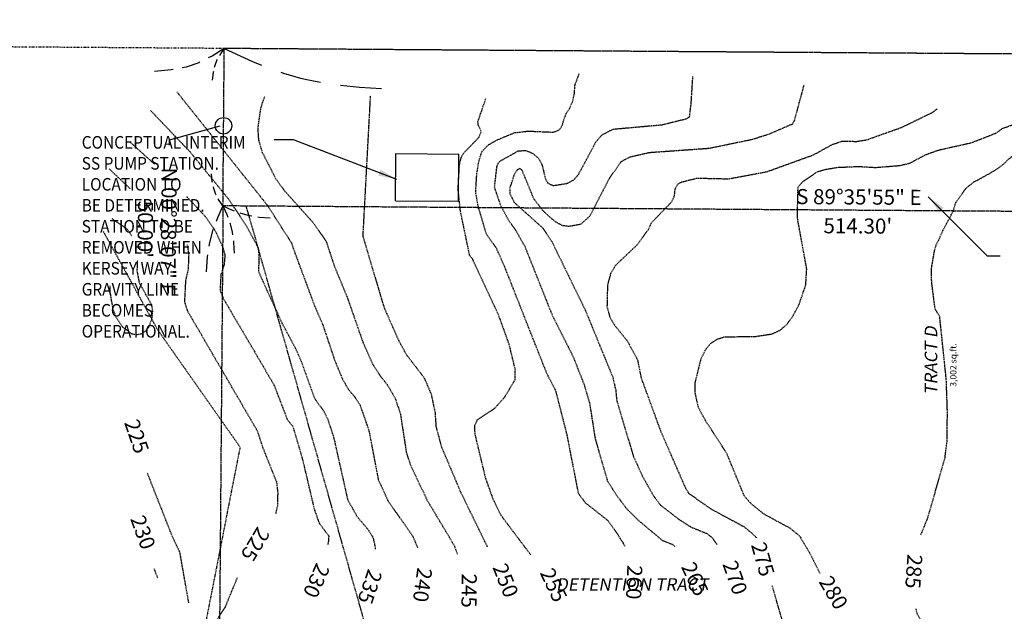
# Model space of a CAD drawing. Units: feet. Extents: x 8525 to 1304432, y 2508 to 102258.
# Drawn here: x 1300390 to 1300703, y 99432 to 99620 of the extents above; entities that cross this region are included whole.
import ezdxf
from ezdxf.enums import TextEntityAlignment as Align

# ---------------------------------------------------------------- set-up
doc = ezdxf.new("R2010")
doc.units = ezdxf.units.FT
doc.header["$MEASUREMENT"] = 0
for name, pattern in [('05056SV02$0$DASHDOT', [1, 0.5, -0.25, 0, -0.25]), ('05056SV02$0$HIDDEN', [0.375, 0.25, -0.125]), ('05056SV02$0$MARSH', [0.3, 0.15, -0.15]), ('05056SV02$0$PHANTOM2', [1.25, 0.625, -0.125, 0.125, -0.125, 0.125, -0.125])]:
    doc.linetypes.add(name, pattern=pattern)
for name, color, linetype in [('05056SV02$0$E-50FOOTBUFFER-L', 2, '05056SV02$0$HIDDEN'), ('05056SV02$0$E-CN05- L-', 132, '05056SV02$0$HIDDEN'), ('05056SV02$0$E-CN05- T-', 132, 'Continuous'), ('05056SV02$0$E-CN10- L-', 143, '05056SV02$0$HIDDEN'), ('05056SV02$0$E-CN10- T-', 143, 'Continuous'), ('05056SV02$0$E-CROW-S', 101, 'Continuous'), ('05056SV02$0$E-LOTS-L', 181, '05056SV02$0$PHANTOM2'), ('05056SV02$0$E-LOTS-T', 181, 'Continuous'), ('05056SV02$0$E-PROP-L', 4, '05056SV02$0$PHANTOM2'), ('05056SV02$0$E-SECT-.25-L', 10, '05056SV02$0$DASHDOT'), ('05056SV02$0$E-WET-L', 157, '05056SV02$0$MARSH'), ('P-PARCELLBLS-SC20', 1, 'Continuous'), ('P-PARCENO-SC20', 1, 'Continuous'), ('P-SSMN-T', 6, 'Continuous'), ('P-STMN-S-40', 31, 'Continuous'), ('XREF-SV', 7, 'Continuous')]:
    doc.layers.add(name, color=color, linetype=linetype)
doc.styles.add('05056SV02$0$COMPLEX', font='complex.shx')
doc.styles.add('05056SV02$0$ROMANS', font='romans')
doc.styles.add('BE100', font='bold.shx', dxfattribs={"width": 1.25, "oblique": 10, "height": 12})
doc.styles.add('L100', font='simplex.shx', dxfattribs={"oblique": 10})
doc.styles.add('L100-SC40', font='simplex.shx', dxfattribs={"oblique": 10, "height": 3.2})
doc.dimstyles.new('DIM40', dxfattribs={"dimtxt": 3.2, "dimasz": 3, "dimexe": 1, "dimexo": 1, "dimgap": 1, "dimtad": 1, "dimzin": 0, "dimdsep": 46, "dimtxsty": 'L100-SC40', "dimcen": 0.09, "dimaunit": 1, "dimadec": 4, "dimazin": 0, "dimtfac": 1, "dimtofl": 0, "dimtmove": 0, "dimatfit": 3, "dimfxl": 1, "dimtolj": 1, "dimtzin": 0, "dimarcsym": 0})

# ---------------------------------------------------------------- blocks, each defined once
blk = doc.blocks.new('05056SV02')
at = {"layer": '05056SV02$0$E-50FOOTBUFFER-L', "flags": 128}
blk.add_lwpolyline([(1300737.47, 98777.24), (1300720.82, 98791.51), (1300714.89, 98806.69), (1300710.03, 98818.46), (1300714.33, 98826.05), (1300711.72, 98887.86), (1300700.25, 98929.48), (1300699.35, 98946.02), (1300702.85, 98984.02), (1300702.55, 99060.19), (1300672.72, 99104.52), (1300619.46, 99172.38), (1300568.12, 99215.91), (1300554.93, 99265.49), (1300526.58, 99334.9), (1300462.47, 99560.37)], dxfattribs=at)
at = {"layer": '05056SV02$0$E-CN05- L-', "flags": 128}
for points, elevation in [([(1300598.64, 99452.11), (1300598.16, 99452.7), (1300594.72, 99454.11), (1300586.93, 99460.62), (1300583.39, 99464.15), (1300580.03, 99468.56), (1300577.26, 99473), (1300573.37, 99486.6), (1300571.64, 99497.65), (1300569.98, 99503.33), (1300566.49, 99512.22), (1300559.76, 99525.58), (1300551.16, 99547.19), (1300548.24, 99552.42), (1300545.84, 99555.81), (1300543.37, 99560.42), (1300541.34, 99566.33), (1300542.14, 99573.26), (1300542.84, 99574.51), (1300548.88, 99577.88), (1300551.2, 99578.04), (1300553.46, 99577.12), (1300555.44, 99575.42), (1300556.47, 99573.33), (1300557.44, 99569.13), (1300558.28, 99567.62), (1300559.96, 99566.89), (1300564.46, 99567.59), (1300566.58, 99568.77), (1300568, 99570.4), (1300572.77, 99579.26), (1300573.39, 99580.51), (1300574.06, 99581.34), (1300575.47, 99582.99), (1300579.02, 99584.81), (1300594.54, 99586.2), (1300602.52, 99588.17), (1300603.3, 99588.7), (1300603.8, 99592.99), (1300604.34, 99601.58)], 265), ([(1300529.61, 99449.79), (1300528.67, 99452.32), (1300519.98, 99466.9), (1300514.64, 99478.2), (1300513.41, 99482.12), (1300511.53, 99494.32), (1300509.88, 99499.15), (1300507.32, 99503.56), (1300505.09, 99506.32), (1300502.69, 99510.09), (1300499.7, 99516.78), (1300494.71, 99531.12), (1300490.6, 99541.05), (1300487.96, 99549.05), (1300487.96, 99549.05), (1300483.82, 99554.97), (1300474.63, 99565.21), (1300471.91, 99568.95), (1300467.55, 99577.51), (1300466.46, 99581.32), (1300466.2, 99585.1), (1300467.13, 99591.57), (1300468.33, 99595.17)], 245), ([(1300552.85, 99449.55), (1300543.43, 99462.05), (1300540.79, 99467.53), (1300538.51, 99474.01), (1300535.17, 99487.92), (1300535.05, 99490.65), (1300535.86, 99492.45), (1300541.39, 99496.14), (1300544.32, 99499.4), (1300547.85, 99505.13), (1300547.95, 99508.35), (1300545.98, 99516.47), (1300542.61, 99525.77), (1300534.45, 99543.34), (1300533.42, 99544.79), (1300530.49, 99558.84), (1300529.75, 99565.75), (1300530.2, 99573.42), (1300530.7, 99575.69), (1300531.54, 99577.21), (1300536.37, 99582.18), (1300537.12, 99584.06), (1300536.16, 99586.1), (1300536.07, 99587.2), (1300538.58, 99594.55)], 255), ([(1300681.95, 99591.24), (1300680.9, 99590.43), (1300680.29, 99589.99), (1300670.53, 99585.24), (1300659.3, 99581.25), (1300656.42, 99580.8), (1300651.76, 99580.89), (1300648.48, 99579.82), (1300642.55, 99576.52), (1300627.71, 99571.16), (1300615.65, 99568.91), (1300605.63, 99569.15), (1300600.59, 99567.86), (1300599.42, 99567.24), (1300598.6, 99565.57), (1300598.34, 99563.43), (1300597.47, 99561.56), (1300591.05, 99554.92), (1300590.12, 99552.86), (1300586.75, 99548.15), (1300579.77, 99541.53), (1300578.22, 99538.98), (1300577.22, 99535.36), (1300577.05, 99528.39), (1300577.94, 99525.1), (1300579.45, 99522.55), (1300583.52, 99517.5), (1300586.74, 99511.57), (1300587.86, 99505.92), (1300594.06, 99488.93), (1300601.87, 99471.04), (1300602.97, 99469.15), (1300610.07, 99464.17), (1300620.51, 99458.55), (1300623.04, 99456.48), (1300624.63, 99454.96)], 275), ([(1300503.48, 99451.33), (1300503.52, 99452.05), (1300502.84, 99454.95), (1300501.49, 99457.21), (1300497.7, 99461.71), (1300494.79, 99466.96), (1300490.3, 99487), (1300488.47, 99492.5), (1300487.15, 99495.19), (1300484.31, 99499.04), (1300479.95, 99511.12), (1300478.08, 99515.32), (1300474.2, 99522.49), (1300467.69, 99536.66), (1300466.45, 99539.52), (1300466.54, 99542.47), (1300466.61, 99544.43), (1300466.36, 99547.02), (1300462.44, 99554.21), (1300456.94, 99562.45), (1300444.71, 99577.46), (1300432.06, 99590.73)], 235), ([(1300676.76, 99455.92), (1300678.99, 99461.34), (1300684.43, 99480.41), (1300685.07, 99485.54), (1300685.2, 99494.94), (1300684.84, 99505.32), (1300682.74, 99525.4), (1300681.31, 99527.56), (1300680.2, 99536.17), (1300680.14, 99540.59), (1300681.08, 99546.04), (1300681.75, 99548.29), (1300682.44, 99549.6), (1300683.76, 99552.57), (1300687.07, 99558.82), (1300687.85, 99561.43), (1300691.06, 99565.99), (1300693.6, 99568.01), (1300695.6, 99569.07), (1300699.23, 99571.1), (1300701.75, 99572.69), (1300703.34, 99573.95), (1300704.48, 99575.13), (1300706.72, 99576.93), (1300708.39, 99578.51), (1300709.46, 99579.36), (1300713.3, 99580.92), (1300715.64, 99581.17), (1300724.75, 99579.4), (1300732.91, 99579.68), (1300739.96, 99581.03), (1300743.36, 99582.46), (1300745.54, 99583.99), (1300748.51, 99584.94), (1300761.19, 99584.68), (1300773.82, 99581.5), (1300775.31, 99580.82), (1300778.22, 99577.04), (1300780.3, 99576.17), (1300785.46, 99575.54), (1300799.25, 99576.49), (1300806.51, 99575.91), (1300810.84, 99575.02), (1300821.66, 99570.44), (1300827.65, 99568.82), (1300837.31, 99567.22), (1300863.04, 99565.12), (1300876.44, 99562.31), (1300880.49, 99560.64), (1300882.66, 99558.3), (1300887.38, 99552.09), (1300890.21, 99546.73), (1300892.38, 99544.47), (1300900.55, 99537.51), (1300906.5, 99533.13), (1300914.62, 99528.42), (1300920.32, 99525.68), (1300928.68, 99524.92), (1300932.33, 99522.89), (1300935.75, 99519.86), (1300937.94, 99517.21), (1300940.38, 99512.73)], 285), ([(1300425.58, 99565.88), (1300418.95, 99572.15)], 225), ([(1300471.89, 99462.69), (1300472.45, 99465.13), (1300472.57, 99469.36), (1300472.21, 99472.51), (1300467.77, 99483.66), (1300466.06, 99488.85), (1300443.96, 99526.79), (1300442.94, 99529.85), (1300443.28, 99536.76), (1300444.1, 99540.33), (1300444.29, 99544.85), (1300443.85, 99547.78), (1300443.73, 99548)], 225), ([(1300430.96, 99475.66), (1300438.71, 99455.95), (1300441.26, 99450.49), (1300441.26, 99450.49), (1300441.26, 99450.49), (1300441.26, 99450.49), (1300441.26, 99450.49), (1300441.26, 99450.49), (1300444.12, 99434.31)], 225), ([(1300449.61, 99425.24), (1300453.09, 99428.97), (1300455.82, 99433.01), (1300459.69, 99442.43)], 225), ([(1300629.43, 99439.87), (1300633.32, 99426.38), (1300636.28, 99419.48), (1300640.51, 99413.78), (1300644.45, 99410.81), (1300661.75, 99395.47), (1300664.7, 99392), (1300669.59, 99383.88), (1300676.53, 99369.93), (1300681.26, 99359.2), (1300684.62, 99350.2), (1300698.41, 99306.56), (1300699.26, 99300.04), (1300702.81, 99286.27), (1300705.06, 99279.82), (1300708.56, 99273.11), (1300709.95, 99271.41), (1300711.49, 99270.55), (1300714.31, 99267.71), (1300718.07, 99264.1), (1300720.63, 99258.7), (1300721.19, 99252.76), (1300720.28, 99244.6), (1300719.22, 99239.11), (1300712.51, 99220.22), (1300711.82, 99216.17), (1300711.86, 99207.64), (1300712.02, 99206.95), (1300712.78, 99204.53), (1300714.65, 99202.55), (1300719.29, 99199.99), (1300721.1, 99198.41), (1300721.91, 99195.96), (1300721.8, 99194.25), (1300719.17, 99182.46), (1300716.08, 99173.9), (1300705.33, 99153.41), (1300701.7, 99143.57), (1300698.7, 99131.83), (1300697.91, 99124.15), (1300700.38, 99109.21), (1300703.97, 99092.6), (1300713.74, 99061.01), (1300713.9, 99058.79), (1300713.16, 99057.75), (1300710.84, 99051.76), (1300707.75, 99039.81), (1300706.09, 99036.08), (1300702.32, 99030.72)], 275), ([(1300675.15, 99432.46), (1300675.45, 99431.08), (1300676.89, 99428.5), (1300683.75, 99422.03), (1300687.64, 99417.61), (1300692.51, 99412.87), (1300707.01, 99400.57), (1300717.75, 99392.71), (1300722.65, 99388.54), (1300728.02, 99382.9), (1300736.91, 99371.28), (1300740.31, 99365.4), (1300742.28, 99360.46), (1300746.3, 99345.06), (1300750.1, 99335.84), (1300755.41, 99327.12), (1300761.07, 99316.16), (1300763.56, 99304.56), (1300768.36, 99270.73), (1300772.76, 99249.34), (1300773.83, 99247.23), (1300776.4, 99243.88), (1300779.16, 99241.19), (1300780.35, 99236.4), (1300780.4, 99232.52), (1300779.33, 99227.03), (1300777.56, 99221.54), (1300772.06, 99211.97), (1300770.9, 99208.24), (1300767.76, 99201.46), (1300765.8, 99199.58), (1300762.88, 99198.08), (1300760.42, 99197.9), (1300757.56, 99197.1), (1300752.58, 99193.73), (1300750.97, 99191.64), (1300740.18, 99167.18), (1300734.2, 99151.92), (1300724.66, 99123.25), (1300724.34, 99120.45), (1300726.81, 99108.9), (1300729.75, 99099.62), (1300733.85, 99081.31), (1300735.32, 99072.49), (1300736.76, 99055.6), (1300736.57, 99050.75), (1300734.81, 99044.93), (1300732.76, 99040.59), (1300731.38, 99039.1), (1300728.34, 99037.28), (1300725.06, 99034.48), (1300722.46, 99029.97), (1300722.46, 99029.97), (1300722.46, 99029.97), (1300722.46, 99029.97), (1300702.72, 99007.75), (1300702.72, 99007.75), (1300702.72, 99007.75), (1300702.72, 99007.75), (1300695.41, 98995.72), (1300691.3, 98987.54), (1300683.04, 98966.11), (1300675.96, 98950.56), (1300674.84, 98949.01), (1300672.25, 98947.2), (1300661.7, 98936.73), (1300656.71, 98931.11), (1300652.32, 98924.05), (1300650.3, 98919.93), (1300648.06, 98912.67), (1300646.94, 98900.79), (1300645.85, 98895.45), (1300644.69, 98892.78), (1300642.93, 98890.05), (1300640.45, 98887.2), (1300637.1, 98884.21), (1300633.43, 98882.16), (1300631.82, 98881.94), (1300628.94, 98882.86), (1300626.38, 98885.26), (1300617.42, 98899.92), (1300615.44, 98904.48), (1300614.9, 98906.86)], 285)]:
    blk.add_lwpolyline(points, dxfattribs=dict(at, elevation=elevation))
at = {"layer": '05056SV02$0$E-CN10- L-', "flags": 128}
for points, elevation in [([(1300582.81, 99452.26), (1300582.27, 99453.24), (1300581.21, 99454.85), (1300580.62, 99455.92), (1300577.37, 99460.44), (1300570.28, 99466.03), (1300568.06, 99468.93), (1300564.39, 99487.72), (1300560.85, 99501.56), (1300557.88, 99507.37), (1300544.36, 99541.58), (1300541.91, 99547.05), (1300538.77, 99551.39), (1300536.14, 99560.31), (1300535.35, 99564.76), (1300535.69, 99570.4), (1300536.35, 99574.56), (1300537.34, 99577.67), (1300539.37, 99579.81), (1300542.09, 99581.36), (1300547.75, 99583.68), (1300552.01, 99584.18), (1300559.97, 99583.85), (1300561.61, 99584.42), (1300562.44, 99585.22), (1300562.98, 99586.41), (1300563.24, 99587.47), (1300563.64, 99588.54), (1300564.13, 99589.76), (1300565.11, 99591.22), (1300566.19, 99593.66), (1300566.74, 99596.27), (1300566.87, 99598.73), (1300568.24, 99602.52)], 260), ([(1300639.58, 99598.76), (1300636.52, 99587.48), (1300636, 99586.42), (1300628.3, 99583.08), (1300622.69, 99581.36), (1300609.41, 99578.63), (1300590.49, 99577.29), (1300584.26, 99575.87), (1300581.48, 99574.4), (1300577.7, 99569.02), (1300571.57, 99557.15), (1300568.71, 99554.56), (1300564.98, 99553.86), (1300562.9, 99554.13), (1300560.95, 99555.2), (1300558.94, 99556.81), (1300556.6, 99559.02), (1300553.85, 99562.64), (1300550.08, 99571.75), (1300549.4, 99572.32), (1300548.57, 99571.87), (1300547.51, 99570.22), (1300546.13, 99565.96), (1300546.21, 99564.28), (1300547.59, 99561.51), (1300556.65, 99553.41), (1300559.51, 99549.11), (1300570.13, 99527.36), (1300578.87, 99506.06), (1300579.82, 99501.95), (1300580.13, 99498.59), (1300585.49, 99480.74), (1300588.45, 99474.32), (1300591.66, 99468.59), (1300594.05, 99465.39), (1300600.26, 99460.58), (1300603.71, 99458.42), (1300608.95, 99456.27), (1300610.56, 99454.93), (1300611.99, 99452.87)], 270), ([(1300440.38, 99596.7), (1300469.19, 99560.59), (1300476.88, 99548.59), (1300477.45, 99546.73), (1300477.45, 99546.73), (1300477.45, 99546.73), (1300484.22, 99528.49), (1300486.74, 99522.76), (1300490.58, 99511.27), (1300493.06, 99505.33), (1300495.06, 99501.94), (1300496.86, 99499.84), (1300498.69, 99496.93), (1300501.43, 99489.02), (1300504.39, 99473.45), (1300507.55, 99466.64), (1300515.29, 99455.6), (1300516.86, 99451.95)], 240), ([(1300539.13, 99452.07), (1300530.69, 99469.31), (1300524.56, 99483.82), (1300522.84, 99490.23), (1300522.52, 99494.89), (1300521.3, 99500.57), (1300519.12, 99505.64), (1300513.46, 99513.03), (1300511.07, 99517.31), (1300506.4, 99527.91), (1300499.57, 99550.78), (1300499.57, 99550.78), (1300499.57, 99550.78), (1300501.96, 99595.41)], 250), ([(1300745.42, 99591.49), (1300744.13, 99590.28), (1300739.28, 99587.94), (1300732.88, 99585.78), (1300709, 99587.23), (1300702.47, 99584.87), (1300700.66, 99583.52), (1300698.76, 99582.73), (1300692.57, 99580.33), (1300682.32, 99578.05), (1300678.29, 99576.62), (1300673.05, 99573.87), (1300670.05, 99573.15), (1300662.38, 99572.52), (1300657.04, 99572.84), (1300650.31, 99572.56), (1300646.07, 99571.86), (1300643.53, 99571.03), (1300639.21, 99568.04), (1300637.64, 99566.3), (1300637.43, 99556.69), (1300640.4, 99540.42), (1300640.09, 99535.24), (1300637.99, 99529.06), (1300636.06, 99525.37), (1300634.07, 99522.63), (1300631.85, 99520.78), (1300629.46, 99519.65), (1300624.34, 99518.87), (1300614.2, 99518.71), (1300611.97, 99518), (1300609.96, 99516.69), (1300608.22, 99514.61), (1300606.8, 99511.62), (1300605.01, 99504.36), (1300604.91, 99501.43), (1300605.99, 99496.49), (1300608.35, 99492.14), (1300614.94, 99482.06), (1300620.54, 99468.43), (1300622.9, 99465.77), (1300626.74, 99462.64), (1300635.05, 99458.17), (1300638.16, 99455.65), (1300641.41, 99450.23), (1300644.64, 99443.77)], 280), ([(1300425.7, 99580.56), (1300433.35, 99573.64)], 230), ([(1300443.48, 99563.44), (1300449.4, 99557.1), (1300452.55, 99552.65), (1300455.04, 99547.16), (1300455.69, 99544.92), (1300455.43, 99541.72), (1300454.39, 99538.63), (1300454.14, 99533.56), (1300455.13, 99531.07), (1300471.23, 99503.65), (1300475.51, 99492.53), (1300477.22, 99490.45), (1300480.42, 99479.52), (1300484, 99464.29), (1300485.59, 99459.69), (1300488.68, 99455.59), (1300488.49, 99453.3), (1300488.33, 99452.87)], 230), ([(1300426.16, 99550.84), (1300424.61, 99553.03), (1300419.9, 99556.32)], 220), ([(1300419.13, 99535.02), (1300419.16, 99532.74), (1300420.1, 99527.55), (1300421.3, 99524.65), (1300423.2, 99521.95), (1300426.04, 99519.85), (1300427.59, 99519.54), (1300429.05, 99519.79), (1300430.34, 99520.57), (1300431.42, 99521.79), (1300432.47, 99524.37), (1300432.78, 99527), (1300432.45, 99528.94), (1300428.56, 99535.94), (1300427.84, 99539.76), (1300427.98, 99543.21)], 220), ([(1300434.37, 99442.12), (1300433.22, 99445.27)], 230)]:
    blk.add_lwpolyline(points, dxfattribs=dict(at, elevation=elevation))
at = {"layer": '05056SV02$0$E-CROW-S'}
for points in [[(1300455.48, 99610.42), (1300451.63, 99608.03), (1300450.39, 99607.41)], [(1300455.48, 99610.42), (1300454.26, 99608.71), (1300453.94, 99608.15)], [(1300455.48, 99610.42), (1300464.49, 99606.28), (1300467.34, 99605.14)], [(1300453.27, 99606.96), (1300453.17, 99606.79), (1300452.45, 99604.97), (1300452.32, 99604.4)], [(1300439.22, 99603.72), (1300438.58, 99603.59), (1300433.33, 99603.13)], [(1300447.74, 99606.1), (1300447.36, 99605.91), (1300443.36, 99604.53), (1300442.12, 99604.29)], [(1300452.01, 99603.07), (1300451.95, 99602.77), (1300451.67, 99600.35)], [(1300473.44, 99602.91), (1300474.3, 99602.6), (1300479.67, 99601.04), (1300483.29, 99600.2), (1300486.02, 99599.71)], [(1300492.45, 99598.79), (1300498.45, 99598.08), (1300505.39, 99597.67)], [(1300451.72, 99567.83), (1300451.66, 99568.12), (1300451.43, 99570.55)], [(1300452.92, 99563.91), (1300452.82, 99564.09), (1300452.13, 99565.92), (1300452.01, 99566.49)], [(1300455.07, 99560.42), (1300453.88, 99562.15), (1300453.57, 99562.71)], [(1300455.07, 99560.42), (1300453.32, 99556.64), (1300452.87, 99555.43)], [(1300455.07, 99560.42), (1300457.77, 99559.18), (1300458.63, 99558.85)], [(1300455.07, 99560.42), (1300456.27, 99557.7), (1300456.58, 99556.83)], [(1300460.46, 99558.17), (1300460.72, 99558.08), (1300463.41, 99557.36), (1300464.23, 99557.23)], [(1300466.16, 99556.92), (1300466.59, 99556.85), (1300470.04, 99556.6)], [(1300457.23, 99554.99), (1300457.33, 99554.74), (1300458.01, 99552.03), (1300458.12, 99551.21)], [(1300451.91, 99552.88), (1300451.78, 99552.52), (1300450.76, 99548.74), (1300450.58, 99547.59)], [(1300458.4, 99549.28), (1300458.46, 99548.84), (1300458.66, 99545.39)], [(1300450.15, 99544.9), (1300450.06, 99544.29), (1300449.69, 99539.46)]]:
    blk.add_lwpolyline(points, dxfattribs=at)
at = {"layer": '05056SV02$0$E-LOTS-L'}
blk.add_line((1300455.07, 99560.42), (1300455.48, 99610.42), dxfattribs=at)
at = {"layer": '05056SV02$0$E-LOTS-T'}
for p, q in [((1300438.07, 99581.38), (1300454.15, 99585.85)), ((1300438.07, 99579.73), (1300438.07, 99581.38))]:
    blk.add_line(p, q, dxfattribs=at)
blk.add_circle((1300455.24, 99585.86), 2.61, dxfattribs=at)
at = {"layer": '05056SV02$0$E-PROP-L'}
for p, q in [((1300927.24, 99607.11), (1300455.42, 99610.42)), ((1300455.07, 99560.42), (1300448.28, 98730.75)), ((1300969.36, 99556.82), (1300455.07, 99560.42))]:
    blk.add_line(p, q, dxfattribs=at)
at = {"layer": '05056SV02$0$E-SECT-.25-L'}
for p, q in [((1300455.48, 99610.42), (1299150.17, 99619.56)), ((1301760.78, 99601.27), (1300455.48, 99610.42))]:
    blk.add_line(p, q, dxfattribs=at)
at = {"layer": '05056SV02$0$E-WET-L'}
blk.add_lwpolyline([(1300417.02, 99552.34), (1300434.28, 99521.1), (1300460.49, 99483.81), (1300448.33, 99421.74)], dxfattribs=at)
at = {"layer": '05056SV02$0$E-CN05- T-', "style": '05056SV02$0$COMPLEX'}
for s, rotation, p in [('225', 288.8513, (1300427.08, 99487.02)), ('225', 238.9291, (1300464.79, 99453.25)), ('275', 286.0927, (1300625.98, 99448)), ('265', 295.4026, (1300604.44, 99441.63)), ('285', 266.078, (1300673.92, 99444.34)), ('235', 251.2424, (1300501.16, 99439.62)), ('255', 295.3239, (1300559.57, 99439.72)), ('245', 269.3832, (1300532.63, 99438.2))]:
    blk.add_text(s, height=4.8, rotation=rotation, dxfattribs=at).set_placement(p, align=Align.MIDDLE)
at = {"layer": '05056SV02$0$E-CN10- T-', "style": '05056SV02$0$COMPLEX'}
for s, rotation, p in [('230', 290.1101, (1300429.09, 99456.54)), ('230', 246.1532, (1300484.2, 99441.6)), ('270', 289.5623, (1300617.17, 99442.13)), ('240', 262.2434, (1300517.87, 99440.09)), ('250', 291.6461, (1300544.29, 99441.24)), ('260', 267.7434, (1300585.08, 99440.88)), ('280', 300.6311, (1300648.49, 99437.26))]:
    blk.add_text(s, height=4.8, rotation=rotation, dxfattribs=at).set_placement(p, align=Align.MIDDLE)
at = {"layer": '05056SV02$0$E-LOTS-T', "style": '05056SV02$0$ROMANS'}
for s, rotation, p in [('N 00%%d28\'07" E', 269.2931, (1300435.38, 99552.29)), ('S 89%%d35\'55" E', 359.5985, (1300657.06, 99560.85))]:
    blk.add_text(s, height=4.8, rotation=rotation, dxfattribs=at).set_placement(p, align=Align.CENTER)
for s, rotation, p in [("50.00'", 269.2931, (1300432.79, 99552.95)), ("514.30'", 359.5985, (1300656.75, 99556.45))]:
    blk.add_text(s, height=4.8, rotation=rotation, dxfattribs=at).set_placement(p, align=Align.TOP_CENTER)

msp = doc.modelspace()

# ---------------------------------------------------------------- linework, layer by layer
at = {"layer": 'P-STMN-S-40'}
for p, q in [((1300509.92029, 99562.03575, 160.58033), (1300510.0254, 99577.03539, 134.64698)), ((1300510.0254, 99577.03539, 169.89525), (1300530.02491, 99576.89524, 135.31746)), ((1300529.9198, 99561.89561, 160.58033), (1300530.02491, 99576.89524, 134.64698)), ((1300509.92029, 99562.03575, 169.89525), (1300529.9198, 99561.89561, 135.31746))]:
    msp.add_line(p, q, dxfattribs=at)

# ---------------------------------------------------------------- texts
at = {"layer": 'P-PARCELLBLS-SC20', "insert": (1300686.06076, 99509.89433), "char_height": 2, "width": 89.4938836, "attachment_point": 2, "rotation": 90, "style": 'L100'}
msp.add_mtext('3,002 sq.ft.', dxfattribs=at)
at = {"layer": 'P-PARCENO-SC20', "insert": (1300677.98142, 99511.27533), "char_height": 4, "width": 33.5617429, "attachment_point": 2, "rotation": 90, "style": 'BE100'}
msp.add_mtext('{\\Q10;TRACT D}', dxfattribs=at)
at = {"layer": 'P-PARCENO-SC20', "insert": (1300585.00243, 99442.16907), "char_height": 4, "width": 89.2926063, "attachment_point": 2, "style": 'BE100'}
msp.add_mtext('{\\Q10;DETENTION TRACT}', dxfattribs=at)
at = {"layer": 'P-SSMN-T', "insert": (1300410.19639, 99518.59099), "char_height": 4, "attachment_point": 7, "style": 'L100-SC40'}
msp.add_mtext('{\\W0.9;CONCEPTUAL INTERIM\\PSS PUMP STATION.\\PLOCATION TO\\PBE DETERMINED.\\PSTATION TO BE\\PREMOVED WHEN\\PKERSEY WAY\\PGRAVITY LINE\\PBECOMES \\POPERATIONAL. }', dxfattribs=at)

# ---------------------------------------------------------------- leaders
at = {"layer": 'P-SSMN-T'}
for points in [[(1300510.34856, 99568.84546), (1300477.50379, 99581.40656), (1300471.28092, 99581.40656)], [(1300679.08999, 99563.32599), (1300697.8618, 99544.58555), (1300701.96629, 99544.58555)]]:
    msp.add_leader(points, dimstyle='DIM40', override={"dimscale": 60, "dimasz": 0.1, "dimtad": 0, "dimclrd": 256}, dxfattribs=at)

# ---------------------------------------------------------------- next in the draw order: block references
at = {"layer": 'XREF-SV'}
msp.add_blockref('05056SV02', (0, 0), dxfattribs=at)

doc.saveas('drawing.dxf')
